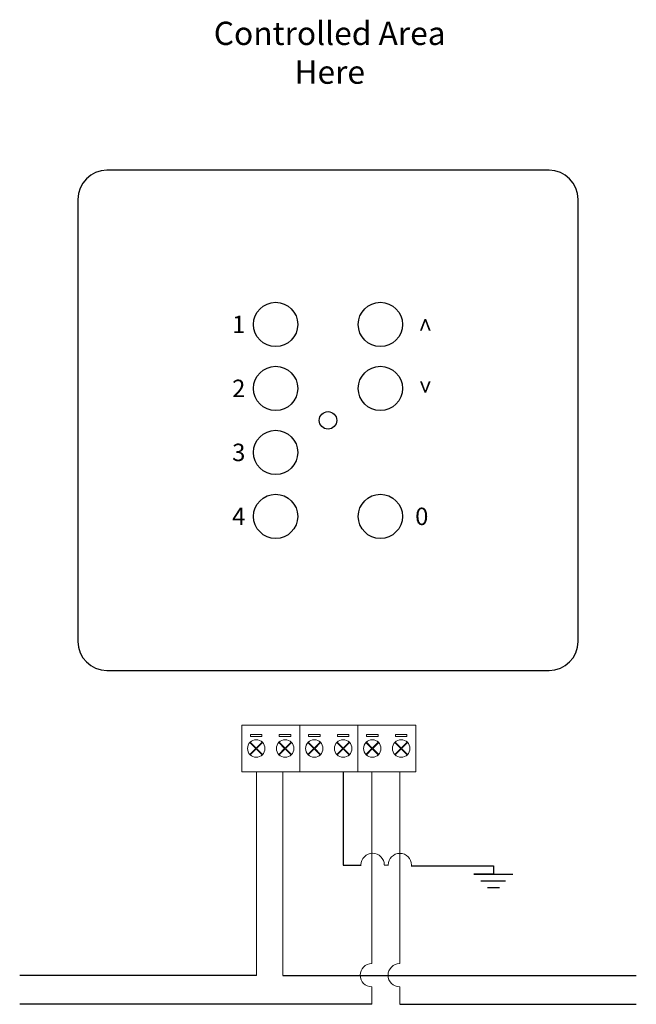
# Model space of a CAD drawing. Units: millimetres. Extents: x -111 to -5, y 5 to 174.
import ezdxf

# ---------------------------------------------------------------- set-up
doc = ezdxf.new("R2010")
doc.units = ezdxf.units.MM
doc.styles.add('FAST', font='fast')

msp = doc.modelspace()

# ---------------------------------------------------------------- linework, layer by layer
for p, q in [((-20.27, 148.39), (-96.27, 148.39)), ((-101.27, 143.39), (-101.27, 67.39)), ((-15.27, 67.39), (-15.27, 143.39)), ((-96.27, 62.39), (-20.27, 62.39)), ((-55.68, 45.02), (-55.68, 28.95)), ((-55.68, 28.95), (-52.59, 28.95)), ((-48.6, 28.96), (-47.92, 28.95)), ((-43.98, 28.82), (-29.83, 28.82)), ((-29.83, 28.82), (-29.83, 27.4)), ((-29.83, 27.4), (-33.18, 27.4)), ((-33.18, 27.4), (-26.49, 27.4)), ((-32.02, 26.25), (-27.78, 26.25)), ((-30.86, 25.09), (-28.8, 25.09)), ((-50.74, 5), (-111.27, 5)), ((-31.73, 5), (-5.27, 5))]:
    msp.add_line(p, q)
at = {"color": 0, "lineweight": 9}
for p, q in [((-73.09, 44.98), (-73.09, 52.98)), ((-73.09, 44.98), (-73.09, 52.98)), ((-63.11, 44.98), (-63.11, 52.98)), ((-63.11, 44.98), (-63.11, 52.98)), ((-63.11, 44.98), (-63.11, 52.98)), ((-63.11, 44.98), (-63.11, 52.98)), ((-53.13, 44.98), (-53.13, 52.98)), ((-53.13, 44.98), (-53.13, 52.98)), ((-53.13, 44.98), (-53.13, 52.98)), ((-53.13, 44.98), (-53.13, 52.98)), ((-43.15, 44.98), (-43.15, 52.98)), ((-43.15, 44.98), (-43.15, 52.98))]:
    msp.add_line(p, q, dxfattribs=at)
at = {"color": 1, "lineweight": 9}
for p, q in [((-70.57, 44.95), (-70.57, 15.05)), ((-66.01, 44.95), (-66.01, 15.05))]:
    msp.add_line(p, q, dxfattribs=at)
at = {"lineweight": 9}
for p, q in [((-45.95, 44.89), (-45.95, 12)), ((-45.95, 8), (-45.95, 5))]:
    msp.add_line(p, q, dxfattribs=at)
at = {"color": 1}
for p, q in [((-70.57, 9.95), (-111.27, 9.95)), ((-66.01, 9.95), (-31.73, 9.95)), ((-31.73, 9.95), (-5.27, 9.95))]:
    msp.add_line(p, q, dxfattribs=at)
at = {"color": 0}
msp.add_line((-45.95, 5), (-31.73, 5), dxfattribs=at)
at = {"color": 0, "lineweight": 9}
for points in [[(-63.11, 52.98), (-73.09, 52.98)], [(-53.13, 52.98), (-63.11, 52.98)], [(-43.15, 52.98), (-53.13, 52.98)], [(-71.71, 50.01), (-70.69, 48.98)], [(-70.61, 49.06), (-71.64, 50.08)], [(-70.61, 49.06), (-69.59, 50.08)], [(-69.52, 50.01), (-70.54, 48.98)], [(-66.74, 50.01), (-65.72, 48.98)], [(-65.64, 49.06), (-66.67, 50.08)], [(-65.64, 49.06), (-64.62, 50.08)], [(-64.55, 50.01), (-65.57, 48.98)], [(-61.73, 50.01), (-60.71, 48.98)], [(-60.63, 49.06), (-61.66, 50.08)], [(-60.63, 49.06), (-59.61, 50.08)], [(-59.54, 50.01), (-60.56, 48.98)], [(-56.76, 50.01), (-55.74, 48.98)], [(-55.66, 49.06), (-56.69, 50.08)], [(-55.66, 49.06), (-54.64, 50.08)], [(-54.57, 50.01), (-55.59, 48.98)], [(-51.75, 50.01), (-50.73, 48.98)], [(-50.66, 49.06), (-51.68, 50.08)], [(-50.66, 49.06), (-49.63, 50.08)], [(-49.56, 50.01), (-50.58, 48.98)], [(-46.78, 50.01), (-45.76, 48.98)], [(-45.69, 49.06), (-46.71, 50.08)], [(-45.69, 49.06), (-44.66, 50.08)], [(-44.59, 50.01), (-45.61, 48.98)], [(-71.71, 47.96), (-70.69, 48.98)], [(-70.61, 48.91), (-71.64, 47.89)], [(-70.61, 48.91), (-69.59, 47.89)], [(-69.52, 47.96), (-70.54, 48.98)], [(-66.74, 47.96), (-65.72, 48.98)], [(-65.64, 48.91), (-66.67, 47.89)], [(-65.64, 48.91), (-64.62, 47.89)], [(-64.55, 47.96), (-65.57, 48.98)], [(-61.73, 47.96), (-60.71, 48.98)], [(-60.63, 48.91), (-61.66, 47.89)], [(-60.63, 48.91), (-59.61, 47.89)], [(-59.54, 47.96), (-60.56, 48.98)], [(-56.76, 47.96), (-55.74, 48.98)], [(-55.66, 48.91), (-56.69, 47.89)], [(-55.66, 48.91), (-54.64, 47.89)], [(-54.57, 47.96), (-55.59, 48.98)], [(-51.75, 47.96), (-50.73, 48.98)], [(-50.66, 48.91), (-51.68, 47.89)], [(-50.66, 48.91), (-49.63, 47.89)], [(-49.56, 47.96), (-50.58, 48.98)], [(-46.78, 47.96), (-45.76, 48.98)], [(-45.69, 48.91), (-46.71, 47.89)], [(-45.69, 48.91), (-44.66, 47.89)], [(-44.59, 47.96), (-45.61, 48.98)], [(-73.09, 44.98), (-63.11, 44.98)], [(-63.11, 44.98), (-53.13, 44.98)], [(-53.13, 44.98), (-43.15, 44.98)]]:
    msp.add_lwpolyline(points, dxfattribs=at)
for points in [[(-71.61, 51.41), (-69.62, 51.41), (-69.62, 51.06), (-71.61, 51.06)], [(-66.64, 51.41), (-64.65, 51.41), (-64.65, 51.06), (-66.64, 51.06)], [(-61.63, 51.41), (-59.64, 51.41), (-59.64, 51.06), (-61.63, 51.06)], [(-56.66, 51.41), (-54.67, 51.41), (-54.67, 51.06), (-56.66, 51.06)], [(-51.65, 51.41), (-49.66, 51.41), (-49.66, 51.06), (-51.65, 51.06)], [(-46.68, 51.41), (-44.69, 51.41), (-44.69, 51.06), (-46.68, 51.06)]]:
    msp.add_lwpolyline(points, close=True, dxfattribs=at)
at = {"color": 1, "lineweight": 9}
for points in [[(-70.57, 44.95), (-70.57, 9.95)], [(-66.01, 44.95), (-66.01, 9.95)]]:
    msp.add_lwpolyline(points, dxfattribs=at)
at = {"lineweight": 9}
for points in [[(-50.74, 44.89), (-50.74, 12)], [(-50.74, 44.89), (-50.74, 12)], [(-50.74, 8), (-50.74, 5)]]:
    msp.add_lwpolyline(points, dxfattribs=at)
for centre, radius in [((-67.27, 121.89), 3.8), ((-49.27, 121.89), 3.8), ((-67.27, 110.89), 3.8), ((-49.27, 110.89), 3.8), ((-58.27, 105.39), 1.5), ((-67.27, 99.89), 3.8), ((-67.27, 88.89), 3.8), ((-49.27, 88.89), 3.8)]:
    msp.add_circle(centre, radius)
at = {"color": 0, "lineweight": 9}
for centre in [(-70.61, 48.98), (-65.64, 48.98), (-60.63, 48.98), (-55.66, 48.98), (-50.66, 48.98), (-45.69, 48.98)]:
    msp.add_circle(centre, 1.5, dxfattribs=at)
for centre, start, end in [((-96.27, 143.39), 90, 180), ((-20.27, 143.39), 0, 90), ((-96.27, 67.39), 180, 270), ((-20.27, 67.39), 270, 0)]:
    msp.add_arc(centre, 5, start, end)
at = {"lineweight": 9}
for centre, start, end in [((-50.6, 28.96), 0, 180), ((-45.92, 28.95), 0, 180), ((-50.74, 10), 90, 270), ((-45.95, 10), 90, 270)]:
    msp.add_arc(centre, 2, start, end, dxfattribs=at)

# ---------------------------------------------------------------- texts
at = {"style": 'FAST'}
for s, p in [('1', (-74.75, 120.39)), ('2', (-74.75, 109.39)), ('3', (-74.75, 98.39)), ('4', (-74.75, 87.39)), ('0', (-43.29, 87.39))]:
    msp.add_text(s, height=3, dxfattribs=at).set_placement(p)
at = {"style": 'FAST', "text_generation_flag": 2}
msp.add_text('<', height=3, rotation=90, dxfattribs=at).set_placement((-40.02, 122.95))
at = {"style": 'FAST'}
msp.add_text('<', height=3, rotation=90, dxfattribs=at).set_placement((-40.02, 110.01))
at = {"insert": (-57.98, 173.93), "char_height": 4, "width": 75.6659, "attachment_point": 2}
msp.add_mtext('{\\fVerdana|b0|i0|c0|p0;Controlled Area\\PHere}', dxfattribs=at)

doc.saveas('drawing.dxf')
